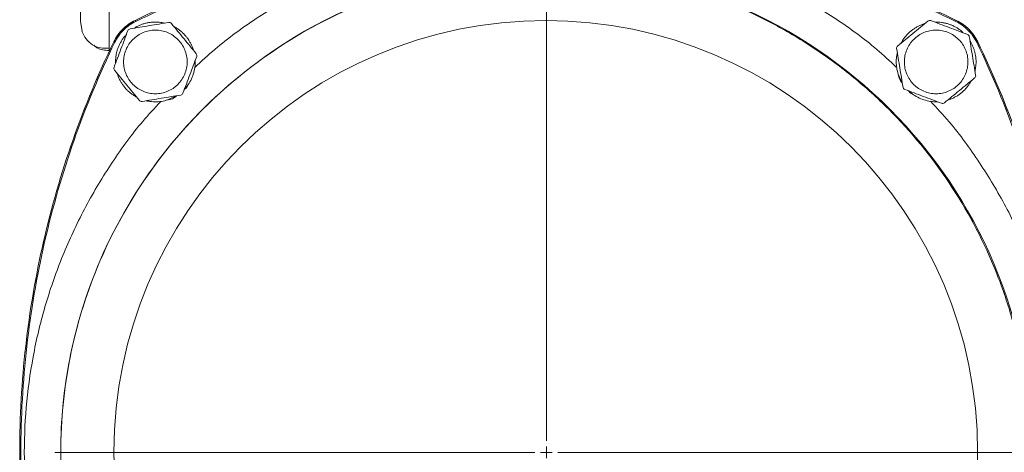
# Model space of a CAD drawing. Units: millimetres. Extents: x 0 to 840, y 0 to 594.
# Drawn here: x 532 to 703, y 422 to 497 of the extents above; entities that cross this region are included whole.
import ezdxf

# ---------------------------------------------------------------- set-up
doc = ezdxf.new("R2010")
doc.units = ezdxf.units.MM
doc.header["$LTSCALE"] = 2
doc.linetypes.add('SLD-Durchgehend', pattern=[0])
doc.styles.add('SLDTEXTSTYLE0', font='ARIAL.TTF', dxfattribs={"width": 0.948})
doc.dimstyles.new('SLDDIMSTYLE1', dxfattribs={"dimtxt": 6, "dimasz": 7, "dimexe": 0, "dimexo": 0.0625, "dimgap": 1.5, "dimtad": 1, "dimdec": 0, "dimrnd": 1e-09, "dimzin": 12, "dimdsep": 46, "dimtxsty": 'SLDTEXTSTYLE0', "dimsah": 1, "dimcen": 0.09, "dimadec": 0, "dimazin": 3, "dimtfac": 1, "dimtdec": 3, "dimtofl": 0, "dimtmove": 0, "dimatfit": 3, "dimfxl": 1, "dimfrac": 2, "dimtolj": 1, "dimtzin": 12, "dimarcsym": 0})

# ---------------------------------------------------------------- blocks, each defined once
blk = doc.blocks.new('_D_9')
at = {"color": 7, "linetype": 'SLD-Durchgehend', "lineweight": 0}
for p, q in [((671.25, 533.93), (747.75, 533.93)), ((745.75, 328.73), (745.75, 533.93)), ((724.53, 328.73), (747.75, 328.73))]:
    blk.add_line(p, q, dxfattribs=at)
for points in [[(745.75, 533.93), (744.83, 526.93), (746.67, 526.93)], [(745.75, 328.73), (746.67, 335.73), (744.83, 335.73)]]:
    blk.add_solid(points, dxfattribs=at)
at = {"color": 7, "linetype": 'SLD-Durchgehend', "lineweight": 0, "insert": (738.02, 424.45), "char_height": 6, "attachment_point": 1, "rotation": 90, "style": 'SLDTEXTSTYLE0'}
blk.add_mtext('205', dxfattribs=at)
blk = doc.blocks.new('SW_CENTERMARKSYMBOL_4')
at = {"color": 0, "linetype": 'SLD-Durchgehend', "lineweight": 0}
for p, q in [((0, 2), (0, 85)), ((-2, 0), (-85, 0)), ((0, 0), (-1, 0)), ((0, 0), (0, 1)), ((0, 0), (0, -1)), ((0, 0), (1, 0)), ((2, 0), (85, 0)), ((0, -2), (0, -85))]:
    blk.add_line(p, q, dxfattribs=at)

msp = doc.modelspace()

# ---------------------------------------------------------------- linework, layer by layer
at = {"color": 7, "linetype": 'SLD-Durchgehend', "lineweight": 15}
for p, q in [((543.037, 495.0872), (542.7497, 496.732)), ((561.5851, 486.166), (561.1197, 485.3009)), ((561.1197, 485.3009), (560.722, 484.9764)), ((560.7805, 485.1317), (561.0425, 485.3646)), ((686.3226, 484.3581), (685.9411, 484.8255)), ((686.1533, 484.6973), (686.3862, 484.4352)), ((687.1876, 483.8926), (686.3226, 484.3581))]:
    msp.add_line(p, q, dxfattribs=at)
at = {"color": 7, "linetype": 'SLD-Durchgehend', "lineweight": 0}
msp.add_circle((623.3532, 422.192), 84, dxfattribs=at)
at = {"color": 7, "linetype": 'SLD-Durchgehend', "lineweight": 15}
msp.add_circle((623.2497, 422.2286), 74.7, dxfattribs=at)
for points, knots in [([(547.7497, 491.7341), (547.7497, 491.7159), (547.7497, 491.7623), (547.7497, 492.0795), (547.7497, 492.6388), (547.7497, 493.4305), (547.7497, 494.4415), (547.7497, 496.0552), (547.7497, 498.5315), (547.7497, 501.4468), (547.7497, 503.9153), (547.7497, 505.8091), (547.7497, 507.7099), (547.7497, 509.5855), (547.7497, 511.4033), (547.7497, 512.5568), (547.7497, 513.1133)], [0, 0, 0, 0, 1.63686632, 3.27373264, 4.91059896, 6.54746528, 8.1843316, 9.82119791, 13.08792124, 16.35464457, 17.99151088, 19.6283772, 21.26524352, 22.90210984, 24.53897616, 26.17584248, 26.17584248, 26.17584248, 26.17584248]), ([(694.2551, 496.9497), (688.7508, 499.6135), (677.4267, 504.3272), (659.759, 509.4411), (641.6206, 512.5372), (623.2497, 513.5735), (604.8788, 512.5372), (586.7404, 509.4411), (569.0727, 504.3272), (557.7486, 499.6135), (552.2442, 496.9497)], [0.01629999, 0.01629999, 0.01629999, 0.01629999, 18.36130982, 36.72261963, 55.08392945, 73.44523927, 91.80654909, 110.1678589, 128.52916872, 146.87417855, 146.87417855, 146.87417855, 146.87417855]), ([(542.7497, 510.7391), (542.7497, 510.3745), (542.7497, 509.6187), (542.7497, 508.4277), (542.7497, 507.1989), (542.7497, 505.9536), (542.7497, 504.7128), (542.7497, 503.0955), (542.7497, 501.1855), (542.7497, 499.5631), (542.7497, 498.5058), (542.7497, 497.8434), (542.7497, 497.3247), (542.7497, 496.9583), (542.7497, 496.7505), (542.7497, 496.7201), (542.7497, 496.732)], [0, 0, 0, 0, 1.63686632, 3.27373264, 4.91059896, 6.54746528, 8.1843316, 9.82119791, 13.08792124, 16.35464457, 17.99151088, 19.6283772, 21.26524352, 22.90210984, 24.53897616, 26.17584248, 26.17584248, 26.17584248, 26.17584248]), ([(707.1497, 422.2281), (707.1497, 424.9726), (706.8799, 430.4655), (705.6699, 438.6222), (703.6658, 446.6225), (699.9653, 456.9667), (693.4607, 469.1416), (684.7019, 479.8102), (676.5611, 487.1875), (669.937, 492.1006), (662.863, 496.3403), (652.9322, 501.0382), (639.7215, 505.0474), (623.2502, 506.6686), (606.776, 505.0465), (590.9356, 500.2412), (576.3369, 492.4381), (563.541, 481.9368), (553.0397, 469.1409), (545.2365, 454.5422), (540.4314, 438.7017), (538.8089, 422.2281), (540.4314, 405.7545), (545.2365, 389.914), (553.0397, 375.3152), (563.541, 362.5194), (576.3369, 352.0181), (590.9356, 344.2149), (606.776, 339.4097), (623.2502, 337.7875), (639.7215, 339.4087), (652.9322, 343.4179), (662.863, 348.1159), (669.937, 352.3555), (676.5611, 357.2686), (684.7019, 364.646), (693.4607, 375.3145), (699.9653, 387.4894), (703.6658, 397.8336), (705.6699, 405.8339), (706.8799, 413.9907), (707.1497, 419.4835), (707.1497, 422.2281)], [0, 0, 0, 0, 8.23355575, 16.4671115, 24.70066726, 32.93422301, 49.38149916, 65.8287753, 74.06233106, 82.29588681, 90.52944256, 98.76299831, 115.21027446, 131.65755061, 148.10482675, 164.5521029, 180.99937905, 197.4466552, 213.89393134, 230.34120749, 246.78848364, 263.23575978, 279.68303593, 296.13031208, 312.57758823, 329.02486437, 345.47214052, 361.91941667, 378.36669282, 394.81396896, 411.26124511, 427.70852126, 435.94207701, 444.17563276, 452.40918851, 460.64274427, 477.09002041, 493.53729656, 501.77085231, 510.00440807, 518.23796382, 526.47151957, 526.47151957, 526.47151957, 526.47151957]), ([(552.2442, 496.9496), (551.8605, 496.7639), (551.0485, 496.2875), (549.9403, 495.3416), (549.0903, 494.2731), (548.6737, 493.5349), (548.528, 493.2336)], [15.83989129, 15.83989129, 15.83989129, 15.83989129, 17.11698861, 18.65067827, 20.18436793, 21.1868139, 21.1868139, 21.1868139, 21.1868139]), ([(551.3447, 495.4862), (552.4539, 495.6691), (553.5665, 495.8525), (555.8016, 496.2209), (556.9172, 496.4049), (558.0268, 496.5878)], [0, 0, 0, 0, 0.5, 0.5, 1, 1, 1, 1]), ([(557.3113, 496.4698), (557.2906, 496.475), (557.1777, 496.5035), (556.9699, 496.5439), (556.5944, 496.6058), (556.215, 496.6432), (555.8345, 496.6575), (555.549, 496.6564), (555.2639, 496.6436), (554.8846, 496.6105), (554.5076, 496.5537), (554.1354, 496.4737), (553.859, 496.4024), (553.5858, 496.3197), (553.2262, 496.1945), (552.8746, 496.0473), (552.5334, 495.8784), (552.2891, 495.7456), (552.1334, 495.6499), (552.0587, 495.604)], [0, 0, 0, 0, 0.01168105, 0.063904, 0.11612531, 0.22063748, 0.27286002, 0.32508164, 0.37730438, 0.4295276, 0.5340404, 0.58626319, 0.63848575, 0.69070822, 0.74293055, 0.84744196, 0.8996653, 0.95188768, 1, 1, 1, 1]), ([(558.0268, 496.5878), (558.1132, 496.602), (558.2027, 496.5931), (558.3656, 496.5318), (558.4392, 496.4792), (558.4947, 496.4115)], [0, 0, 0, 0, 0.5, 0.5, 1, 1, 1, 1]), ([(558.4947, 496.4115), (559.2077, 495.5423), (559.9228, 494.6705), (561.3594, 492.9191), (562.0765, 492.0448), (562.7897, 491.1754)], [0, 0, 0, 0, 0.5, 0.5, 1, 1, 1, 1]), ([(562.3283, 491.7379), (562.3142, 491.7858), (562.2732, 491.9249), (562.1617, 492.2415), (562.0159, 492.5935), (561.8476, 492.9351), (561.7109, 493.1857), (561.5639, 493.4304), (561.4069, 493.6688), (561.1845, 493.9779), (560.9432, 494.2729), (560.6845, 494.5523), (560.4821, 494.7535), (560.2714, 494.9462), (559.98, 495.1913), (559.6736, 495.418), (559.3538, 495.6245), (559.1412, 495.7515), (559.0064, 495.8227), (558.9558, 495.8494)], [0, 0, 0, 0, 0.02743049, 0.07970286, 0.18431497, 0.23658747, 0.2888604, 0.34113333, 0.39340562, 0.44567836, 0.55028965, 0.6025617, 0.65483495, 0.70710709, 0.75938052, 0.86399348, 0.91626618, 0.96853821, 1, 1, 1, 1]), ([(684.1236, 492.5305), (684.9928, 493.2435), (685.8647, 493.9586), (687.6161, 495.3952), (688.4903, 496.1123), (689.3598, 496.8255)], [0, 0, 0, 0, 0.5, 0.5, 1, 1, 1, 1]), ([(688.7977, 496.3644), (688.7429, 496.3482), (688.5969, 496.3048), (688.3637, 496.2219), (688.0097, 496.0819), (687.6648, 495.9195), (687.3311, 495.7362), (687.0869, 495.5884), (686.849, 495.4306), (686.5406, 495.2073), (686.2463, 494.9651), (685.9677, 494.7056), (685.7671, 494.5025), (685.575, 494.2913), (685.3309, 493.9992), (685.105, 493.6921), (684.8996, 493.3716), (684.7766, 493.1647), (684.709, 493.036), (684.6857, 492.9915)], [0, 0, 0, 0, 0.03139077, 0.08365819, 0.13592491, 0.24052712, 0.29279514, 0.34506227, 0.39732934, 0.4495971, 0.55419819, 0.60646461, 0.65873189, 0.71099966, 0.76326727, 0.86787018, 0.92013751, 0.97240462, 1, 1, 1, 1]), ([(689.3598, 496.8255), (689.4275, 496.881), (689.5094, 496.918), (689.6812, 496.9464), (689.7711, 496.9377), (689.8531, 496.9068)], [0, 0, 0, 0, 0.5, 0.5, 1, 1, 1, 1]), ([(689.8531, 496.9068), (690.9052, 496.5105), (691.9604, 496.1131), (694.0803, 495.3146), (695.1384, 494.9161), (696.1908, 494.5197)], [0, 0, 0, 0, 0.5, 0.5, 1, 1, 1, 1]), ([(695.5135, 494.7748), (695.4494, 494.8343), (695.3155, 494.9585), (695.0289, 495.1975), (694.7223, 495.424), (694.4023, 495.6303), (694.1563, 495.7751), (693.9045, 495.9097), (693.6474, 496.0338), (693.298, 496.185), (692.9395, 496.3145), (692.574, 496.421), (692.2968, 496.4894), (692.0171, 496.5464), (691.6412, 496.6067), (691.2618, 496.6443), (690.8814, 496.6571), (690.6695, 496.6581), (690.5531, 496.6523), (690.5317, 496.6512)], [0, 0, 0, 0, 0.04803921, 0.10026199, 0.2047739, 0.25699658, 0.30921862, 0.3614402, 0.4136625, 0.46588438, 0.57039678, 0.6226183, 0.67484155, 0.72706314, 0.779285, 0.8837958, 0.93601778, 0.98823938, 1, 1, 1, 1]), ([(697.9714, 493.2336), (697.8256, 493.5349), (697.409, 494.2731), (696.5591, 495.3416), (695.4509, 496.2875), (694.6389, 496.7639), (694.2551, 496.9496)], [3.32397168, 3.32397168, 3.32397168, 3.32397168, 4.32641764, 5.86010731, 7.39379697, 8.67089428, 8.67089428, 8.67089428, 8.67089428]), ([(543.0267, 495.0922), (543.2416, 494.6156), (543.6761, 493.6518), (544.8222, 492.6569), (546.2106, 492.0715), (547.2352, 492.1285), (547.7497, 492.1571)], [0, 0, 0, 0, 0.24310801, 0.49164554, 0.74476571, 1, 1, 1, 1]), ([(548.5709, 488.8315), (548.9672, 489.8836), (549.3647, 490.9388), (550.1631, 493.0586), (550.5617, 494.1168), (550.9581, 495.1691)], [0, 0, 0, 0, 0.5, 0.5, 1, 1, 1, 1]), ([(550.703, 494.4919), (550.6435, 494.4278), (550.5192, 494.2938), (550.2802, 494.0073), (550.0538, 493.7007), (549.8474, 493.3807), (549.7026, 493.1347), (549.5681, 492.8829), (549.444, 492.6258), (549.2927, 492.2764), (549.1633, 491.9179), (549.0567, 491.5524), (548.9883, 491.2752), (548.9314, 490.9955), (548.871, 490.6196), (548.8334, 490.2402), (548.8207, 489.8598), (548.8196, 489.6479), (548.8255, 489.5315), (548.8266, 489.5101)], [0, 0, 0, 0, 0.048039958, 0.100262271, 0.204774763, 0.256996649, 0.309218708, 0.361440711, 0.413662502, 0.465884641, 0.570396411, 0.62261884, 0.674841071, 0.727063302, 0.779285161, 0.883795394, 0.93601742, 0.988239488, 1, 1, 1, 1]), ([(559.2091, 485.5043), (559.487, 485.7323), (559.9993, 486.2442), (560.6021, 487.1461), (561.0177, 488.1486), (561.2297, 489.2128), (561.2299, 490.298), (561.0185, 491.3623), (560.6035, 492.3649), (560.0008, 493.2674), (559.2337, 494.0349), (558.3316, 494.6379), (557.3292, 495.0534), (556.265, 495.2655), (555.1796, 495.2655), (553.7652, 494.9854), (552.1413, 494.1209), (550.9759, 492.6974), (550.4245, 491.3651), (550.2123, 490.3007), (550.2121, 489.2156), (550.4235, 488.1512), (550.8385, 487.1486), (551.4412, 486.2462), (552.2083, 485.4787), (553.1104, 484.8756), (554.1128, 484.4601), (555.1771, 484.2481), (556.2622, 484.2478), (557.3266, 484.4593), (558.329, 484.8741), (558.9312, 485.2764), (559.2091, 485.5043)], [0, 0, 0, 0, 1.25192323, 2.50384645, 3.75576968, 5.0076929, 6.25961613, 7.51153936, 8.76346258, 10.01538581, 11.26730903, 12.51923226, 13.77115548, 15.02307871, 16.27500194, 17.52692516, 20.01871491, 22.51050466, 23.76242788, 25.01435111, 26.26627433, 27.51819756, 28.77012079, 30.02204401, 31.27396724, 32.52589046, 33.77781369, 35.02973691, 36.28166014, 37.53358337, 38.78550659, 40.03742982, 40.03742982, 40.03742982, 40.03742982]), ([(550.9581, 495.1691), (550.9889, 495.2511), (551.0414, 495.3241), (551.176, 495.4346), (551.2582, 495.472), (551.3447, 495.4862)], [0, 0, 0, 0, 0.5, 0.5, 1, 1, 1, 1]), ([(686.526, 486.2687), (686.7539, 485.9908), (687.2658, 485.4785), (688.1677, 484.8756), (689.1702, 484.46), (690.2344, 484.2481), (691.3196, 484.2478), (692.3839, 484.4593), (693.3866, 484.8743), (694.289, 485.4769), (695.0565, 486.244), (695.6596, 487.1461), (696.0751, 488.1486), (696.2871, 489.2128), (696.2872, 490.2982), (696.007, 491.7126), (695.1425, 493.3365), (693.719, 494.5019), (692.3867, 495.0533), (691.3223, 495.2655), (690.2372, 495.2657), (689.1728, 495.0543), (688.1702, 494.6392), (687.2678, 494.0366), (686.5003, 493.2695), (685.8972, 492.3674), (685.4817, 491.3649), (685.2697, 490.3007), (685.2694, 489.2156), (685.4809, 488.1512), (685.8957, 487.1488), (686.298, 486.5465), (686.526, 486.2687)], [0, 0, 0, 0, 1.25192323, 2.50384645, 3.75576968, 5.0076929, 6.25961613, 7.51153936, 8.76346258, 10.01538581, 11.26730903, 12.51923226, 13.77115548, 15.02307871, 16.27500194, 17.52692516, 20.01871491, 22.51050466, 23.76242788, 25.01435111, 26.26627433, 27.51819756, 28.77012079, 30.02204401, 31.27396724, 32.52589046, 33.77781369, 35.02973691, 36.28166014, 37.53358337, 38.78550659, 40.03742982, 40.03742982, 40.03742982, 40.03742982]), ([(696.1908, 494.5197), (696.2727, 494.4888), (696.3457, 494.4363), (696.4562, 494.3017), (696.4936, 494.2195), (696.5079, 494.1331)], [0, 0, 0, 0, 0.5, 0.5, 1, 1, 1, 1]), ([(696.5079, 494.1331), (696.6907, 493.0238), (696.8741, 491.9113), (697.2426, 489.6762), (697.4265, 488.5605), (697.6094, 487.451)], [0, 0, 0, 0, 0.5, 0.5, 1, 1, 1, 1]), ([(548.5281, 493.2335), (545.8643, 487.7292), (541.1505, 476.405), (536.0367, 458.7373), (532.9405, 440.599), (531.9043, 422.2281), (532.9405, 403.8571), (536.0367, 385.7188), (541.1505, 368.0511), (545.8643, 356.7269), (548.5281, 351.2226)], [0.01629999, 0.01629999, 0.01629999, 0.01629999, 18.36130982, 36.72261963, 55.08392945, 73.44523927, 91.80654909, 110.1678589, 128.52916872, 146.87417855, 146.87417855, 146.87417855, 146.87417855]), ([(547.7497, 491.7341), (546.9893, 491.785), (545.9758, 491.8528), (545.2325, 492.4944), (545.0469, 492.6546)], [0, 0, 0, 0, 0.75032823, 1, 1, 1, 1]), ([(683.9474, 492.0626), (683.9331, 492.149), (683.9421, 492.2384), (684.0034, 492.4014), (684.0559, 492.4749), (684.1236, 492.5305)], [0, 0, 0, 0, 0.5, 0.5, 1, 1, 1, 1]), ([(697.4914, 488.1665), (697.4966, 488.1871), (697.5251, 488.3), (697.5655, 488.5078), (697.6274, 488.8834), (697.6648, 489.2628), (697.6791, 489.6432), (697.6781, 489.9287), (697.6652, 490.2139), (697.6322, 490.5932), (697.5753, 490.9701), (697.4954, 491.3423), (697.424, 491.6188), (697.3413, 491.892), (697.2161, 492.2516), (697.069, 492.6032), (696.9, 492.9444), (696.7672, 493.1886), (696.6715, 493.3444), (696.6256, 493.419)], [0, 0, 0, 0, 0.01168136, 0.06390391, 0.11612624, 0.22063748, 0.27285986, 0.32508235, 0.37730496, 0.42952777, 0.53404107, 0.58626355, 0.63848606, 0.69070823, 0.7429307, 0.84744238, 0.89966514, 0.95188807, 1, 1, 1, 1]), ([(697.9713, 351.2226), (700.6351, 356.7269), (705.3488, 368.0511), (710.4627, 385.7188), (713.5588, 403.8571), (714.5951, 422.2281), (713.5588, 440.599), (710.4627, 458.7373), (705.3488, 476.405), (700.6351, 487.7292), (697.9713, 493.2335)], [0.01629999, 0.01629999, 0.01629999, 0.01629999, 18.36130982, 36.72261963, 55.08392945, 73.44523927, 91.80654909, 110.1678589, 128.52916872, 146.87417855, 146.87417855, 146.87417855, 146.87417855]), ([(562.871, 490.682), (562.4748, 489.63), (562.0773, 488.5747), (561.2788, 486.4549), (560.8803, 485.3967), (560.4839, 484.3444)], [0, 0, 0, 0, 0.5, 0.5, 1, 1, 1, 1]), ([(562.871, 490.682), (562.9019, 490.7639), (562.9106, 490.8532), (562.8826, 491.0247), (562.8452, 491.1078), (562.7897, 491.1754)], [0, 0, 0, 0, 0.5, 0.5, 1, 1, 1, 1]), ([(684.0654, 491.3464), (684.0586, 491.3191), (684.0288, 491.1995), (683.9876, 490.9849), (683.9269, 490.6091), (683.8907, 490.2296), (683.8775, 489.8492), (683.8793, 489.5636), (683.9075, 488.9926), (684.0726, 487.792), (684.5856, 486.8023), (684.9212, 486.155)], [0, 0, 0, 0, 0.01563123, 0.06853952, 0.12144777, 0.22733108, 0.28023924, 0.33314749, 0.38605587, 0.59838541, 1, 1, 1, 1]), ([(685.0489, 485.3804), (684.866, 486.4897), (684.6826, 487.6023), (684.3142, 489.8374), (684.1303, 490.953), (683.9474, 492.0626)], [0, 0, 0, 0, 0.5, 0.5, 1, 1, 1, 1]), ([(548.6523, 488.3381), (548.5967, 488.4059), (548.5597, 488.4878), (548.5313, 488.6596), (548.5401, 488.7495), (548.5709, 488.8315)], [0, 0, 0, 0, 0.5, 0.5, 1, 1, 1, 1]), ([(561.0425, 485.3646), (561.1024, 485.4391), (561.4022, 485.8126), (562.0746, 486.8793), (562.547, 488.3754), (562.6435, 489.5639), (562.6157, 489.972), (562.6138, 489.9992)], [0, 0, 0, 0, 0.05744561, 0.28797999, 0.75408046, 0.98360978, 1, 1, 1, 1]), ([(552.9473, 483.102), (552.2343, 483.9712), (551.5192, 484.843), (550.0825, 486.5945), (549.3654, 487.4687), (548.6523, 488.3381)], [0, 0, 0, 0, 0.5, 0.5, 1, 1, 1, 1]), ([(549.1133, 487.7761), (549.1296, 487.7213), (549.1729, 487.5753), (549.2559, 487.3421), (549.3958, 486.9881), (549.5583, 486.6432), (549.7416, 486.3095), (549.8894, 486.0653), (550.0472, 485.8274), (550.2705, 485.519), (550.5126, 485.2246), (550.7722, 484.9461), (550.9753, 484.7455), (551.1865, 484.5534), (551.4786, 484.3092), (551.7857, 484.0834), (552.1062, 483.8779), (552.313, 483.755), (552.4417, 483.6874), (552.4862, 483.6641)], [0, 0, 0, 0, 0.0313907, 0.08365797, 0.13592522, 0.2405277, 0.29279531, 0.34506278, 0.39732958, 0.44959731, 0.55419764, 0.60646504, 0.65873208, 0.71100014, 0.76326773, 0.86787009, 0.92013824, 0.97240437, 1, 1, 1, 1]), ([(684.9377, 486.0552), (684.8156, 486.1906), (684.345, 486.7128), (684.2338, 487.4257), (684.1514, 487.9538)], [0, 0, 0, 0, 0.25928411, 1, 1, 1, 1]), ([(697.6094, 487.451), (697.6236, 487.3645), (697.6147, 487.2751), (697.5534, 487.1121), (697.5009, 487.0386), (697.4331, 486.983)], [0, 0, 0, 0, 0.5, 0.5, 1, 1, 1, 1]), ([(697.4331, 486.983), (696.5639, 486.2701), (695.6921, 485.5549), (693.9407, 484.1183), (693.0664, 483.4012), (692.197, 482.688)], [0, 0, 0, 0, 0.5, 0.5, 1, 1, 1, 1]), ([(692.7595, 483.1494), (692.8074, 483.1635), (692.9466, 483.2045), (693.2631, 483.316), (693.6151, 483.4619), (693.9567, 483.6302), (694.2073, 483.7668), (694.452, 483.9138), (694.6905, 484.0709), (694.9995, 484.2932), (695.2946, 484.5345), (695.5739, 484.7932), (695.7751, 484.9957), (695.9679, 485.2063), (696.2129, 485.4977), (696.4397, 485.8041), (696.6461, 486.124), (696.7732, 486.3366), (696.8443, 486.4713), (696.871, 486.522)], [0, 0, 0, 0, 0.02743126, 0.07970315, 0.18431448, 0.23658745, 0.28886081, 0.34113288, 0.39340569, 0.44567785, 0.55028927, 0.60256253, 0.65483427, 0.7071075, 0.75937994, 0.8639938, 0.91626617, 0.96853861, 1, 1, 1, 1]), ([(560.0973, 484.0273), (558.9881, 483.8444), (557.8755, 483.661), (555.6404, 483.2926), (554.5247, 483.1087), (553.4152, 482.9258)], [0, 0, 0, 0, 0.5, 0.5, 1, 1, 1, 1]), ([(554.1314, 483.0438), (554.1587, 483.037), (554.2782, 483.0072), (554.4928, 482.9659), (554.8686, 482.9053), (555.2481, 482.869), (555.6286, 482.8559), (555.9141, 482.8577), (556.4852, 482.8859), (557.6858, 483.051), (558.6754, 483.564), (559.3228, 483.8996)], [0, 0, 0, 0, 0.01563206, 0.06854026, 0.12144845, 0.22733161, 0.28023977, 0.33314799, 0.38605667, 0.59838624, 1, 1, 1, 1]), ([(559.4225, 483.916), (559.2871, 483.794), (558.765, 483.3234), (558.052, 483.2122), (557.5239, 483.1298)], [0, 0, 0, 0, 0.25928314, 1, 1, 1, 1]), ([(560.4839, 484.3444), (560.4531, 484.2626), (560.4012, 484.1899), (560.265, 484.0782), (560.1835, 484.0415), (560.0973, 484.0273)], [0, 0, 0, 0, 0.5, 0.5, 1, 1, 1, 1]), ([(685.366, 484.9938), (685.2843, 485.0246), (685.2115, 485.0766), (685.0998, 485.2127), (685.0631, 485.2943), (685.0489, 485.3804)], [0, 0, 0, 0, 0.5, 0.5, 1, 1, 1, 1]), ([(691.7037, 482.6067), (690.6516, 483.003), (689.5964, 483.4004), (687.4765, 484.1989), (686.4183, 484.5975), (685.366, 484.9938)], [0, 0, 0, 0, 0.5, 0.5, 1, 1, 1, 1]), ([(686.3862, 484.4352), (686.4607, 484.3754), (686.8343, 484.0756), (687.901, 483.4031), (689.3971, 482.9308), (690.5855, 482.8342), (690.9936, 482.8621), (691.0208, 482.8639)], [0, 0, 0, 0, 0.0574457, 0.28797989, 0.75408084, 0.9836089, 1, 1, 1, 1]), ([(553.4152, 482.9258), (553.3288, 482.9115), (553.2393, 482.9205), (553.0763, 482.9818), (553.0028, 483.0343), (552.9473, 483.102)], [0, 0, 0, 0, 0.5, 0.5, 1, 1, 1, 1]), ([(691.7037, 482.6067), (691.7855, 482.5759), (691.8748, 482.5672), (692.0464, 482.5952), (692.1294, 482.6326), (692.197, 482.688)], [0, 0, 0, 0, 0.5, 0.5, 1, 1, 1, 1])]:
    msp.add_open_spline(points, degree=3, knots=knots, dxfattribs=at)
for points in [[(694.2551, 496.9497), (688.7472, 499.6152), (677.4203, 504.3296), (659.751, 509.4427), (641.6165, 512.5375), (623.2497, 513.5733), (604.8828, 512.5375), (586.7484, 509.4427), (569.0791, 504.3296), (557.7522, 499.6152), (552.2442, 496.9497)], [(694.168, 496.7696), (688.6668, 499.4319), (677.3538, 504.1405), (659.7062, 509.2474), (641.594, 512.3384), (623.2497, 513.3729), (604.9054, 512.3384), (586.7932, 509.2474), (569.1456, 504.1405), (557.8326, 499.4319), (552.3314, 496.7696)], [(548.5281, 493.2335), (548.7223, 493.6347), (549.1787, 494.4061), (550.0459, 495.4319), (551.0716, 496.299), (551.843, 496.7555), (552.2442, 496.9497)], [(552.3314, 496.7696), (551.9402, 496.5803), (551.1881, 496.1353), (550.188, 495.2898), (549.3425, 494.2897), (548.8974, 493.5376), (548.7081, 493.1464)], [(552.2442, 496.9497), (552.2442, 496.9497), (552.2488, 496.9403), (552.2682, 496.9002), (552.2971, 496.8404), (552.32, 496.793), (552.3314, 496.7696)], [(694.2551, 496.9497), (694.2551, 496.9497), (694.2506, 496.9403), (694.2312, 496.9002), (694.2023, 496.8404), (694.1794, 496.793), (694.168, 496.7696)], [(697.7913, 493.1464), (697.6019, 493.5376), (697.1569, 494.2897), (696.3114, 495.2898), (695.3113, 496.1353), (694.5592, 496.5803), (694.168, 496.7696)], [(694.2551, 496.9497), (694.6563, 496.7555), (695.4278, 496.299), (696.4535, 495.4319), (697.3207, 494.4061), (697.7771, 493.6347), (697.9713, 493.2335)], [(548.5281, 493.2335), (545.8625, 487.7255), (541.1481, 476.3987), (536.035, 458.7293), (532.9402, 440.5949), (531.9044, 422.2281), (532.9402, 403.8612), (536.035, 385.7268), (541.1481, 368.0575), (545.8625, 356.7306), (548.5281, 351.2226)], [(548.7081, 493.1464), (546.0458, 487.6452), (541.3372, 476.3322), (536.2304, 458.6846), (533.1394, 440.5724), (532.1048, 422.2281), (533.1394, 403.8838), (536.2304, 385.7716), (541.3372, 368.1239), (546.0458, 356.811), (548.7081, 351.3097)], [(548.5281, 493.2335), (548.5281, 493.2335), (548.5375, 493.229), (548.5775, 493.2096), (548.6374, 493.1806), (548.6847, 493.1577), (548.7081, 493.1464)], [(697.9713, 493.2335), (697.9713, 493.2335), (697.9619, 493.229), (697.9218, 493.2096), (697.862, 493.1806), (697.8147, 493.1577), (697.7913, 493.1464)], [(697.7913, 351.3097), (700.4536, 356.811), (705.1622, 368.1239), (710.269, 385.7716), (713.36, 403.8838), (714.3945, 422.2281), (713.36, 440.5724), (710.269, 458.6846), (705.1622, 476.3322), (700.4536, 487.6452), (697.7913, 493.1464)], [(697.9713, 351.2226), (700.6368, 356.7306), (705.3512, 368.0575), (710.4644, 385.7268), (713.5591, 403.8612), (714.595, 422.2281), (713.5591, 440.5949), (710.4644, 458.7293), (705.3512, 476.3987), (700.6368, 487.7255), (697.9713, 493.2335)]]:
    msp.add_open_spline(points, degree=3, dxfattribs=at)
at = {"color": 8, "linetype": 'SLD-Durchgehend', "lineweight": 15}
for points, knots in [([(562.5223, 488.7766), (563.6826, 489.8592), (567.0022, 492.9566), (573.1001, 497.345), (580.6868, 501.926), (588.7115, 505.7092), (597.0622, 508.6943), (605.6667, 510.8459), (614.4405, 512.142), (623.2992, 512.5735), (632.1574, 512.1322), (640.9296, 510.8265), (649.5318, 508.666), (657.8797, 505.6711), (665.9003, 501.8786), (673.4783, 497.2907), (679.5108, 492.9458), (682.7717, 489.9), (683.877, 488.8676)], [0, 0, 0, 0, 0.03570991, 0.10216243, 0.16861494, 0.23506748, 0.30152004, 0.3679725, 0.43442483, 0.50087758, 0.56733106, 0.63378254, 0.70023109, 0.76668788, 0.8331564, 0.8995921, 0.96596449, 1, 1, 1, 1]), ([(556.7014, 361.5007), (555.6294, 362.6485), (552.5418, 365.9547), (548.1604, 372.0375), (543.575, 379.6215), (539.7875, 387.6442), (536.7978, 395.9932), (534.6415, 404.5966), (533.3406, 413.3697), (532.9042, 422.2281), (533.3406, 431.0865), (534.6415, 439.8596), (536.7978, 448.4629), (539.7876, 456.8119), (543.5748, 464.8347), (548.1609, 472.4182), (552.5138, 478.4663), (555.5699, 481.7404), (556.6109, 482.8556)], [0, 0, 0, 0, 0.03534085, 0.10179296, 0.16824506, 0.23469718, 0.30114934, 0.36760143, 0.43405357, 0.50050567, 0.5669578, 0.63340991, 0.69986202, 0.76631415, 0.83276625, 0.89921837, 0.96567051, 1, 1, 1, 1]), ([(689.7988, 482.9554), (690.8859, 481.7898), (693.9863, 478.4657), (698.3747, 472.3643), (702.9516, 464.7847), (706.7281, 456.7688), (709.7145, 448.4306), (711.8511, 439.8376), (713.199, 431.0759), (713.3661, 425.1773), (713.4497, 422.2281)], [0, 0, 0, 0, 0.0716568, 0.20436045, 0.33702268, 0.46959412, 0.60220562, 0.73477709, 0.86738858, 1, 1, 1, 1]), ([(713.4497, 422.2281), (713.3661, 419.2788), (713.199, 413.3803), (711.8511, 404.6185), (709.7145, 396.0255), (706.7281, 387.6873), (702.9518, 379.6713), (698.3742, 372.0923), (694.0143, 366.0256), (690.9455, 362.7337), (689.8893, 361.6008)], [0, 0, 0, 0, 0.13288014, 0.26576047, 0.39860058, 0.53148091, 0.66432105, 0.79725211, 0.93022478, 1, 1, 1, 1])]:
    msp.add_open_spline(points, degree=3, knots=knots, dxfattribs=at)

# ---------------------------------------------------------------- block references
at = {"color": 7, "linetype": 'SLD-Durchgehend', "lineweight": 0}
msp.add_blockref('SW_CENTERMARKSYMBOL_4', (623.3532, 422.192), dxfattribs=at)

# ---------------------------------------------------------------- dimensions: what is measured, and where the dimension line sits
dim = msp.add_linear_dim(base=(745.7502, 533.9281), p1=(722.5261, 328.7281), p2=(669.2497, 533.9281), angle=90, dimstyle='SLDDIMSTYLE1', dxfattribs=at)
dim.commit()
dim.dimension.update_dxf_attribs({"geometry": '_D_9', "text_midpoint": (745.7502, 431.3281), "dimtype": 160})

doc.saveas('drawing.dxf')
